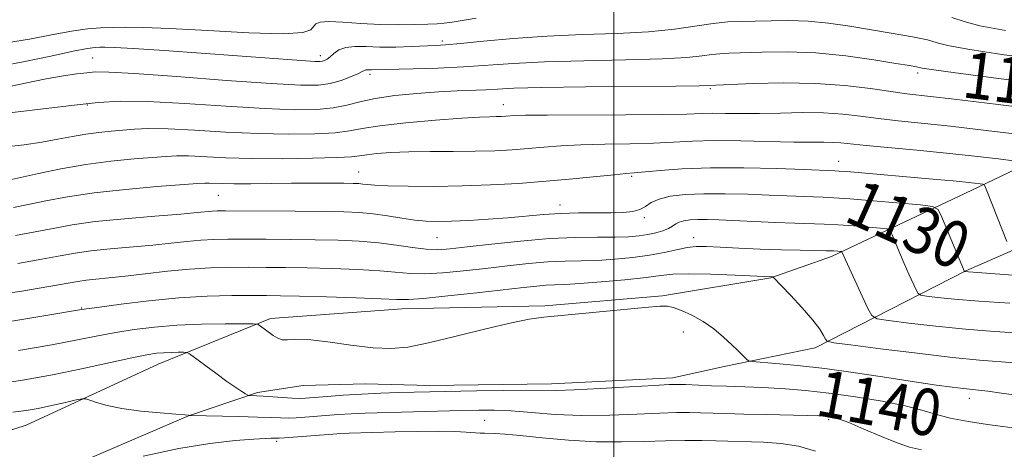
# Model space of a CAD drawing. Extents: x 2054800 to 2057700, y 344800 to 347700.
# Drawn here: x 2056898 to 2057067, y 347136 to 347210 of the extents above; entities that cross this region are included whole.
import ezdxf
from ezdxf.enums import TextEntityAlignment as Align

# ---------------------------------------------------------------- set-up
doc = ezdxf.new("R2010")
doc.units = 0
doc.header["$MEASUREMENT"] = 0
for name, color, linetype, lineweight in [('32000', 7, 'Continuous', 0), ('DTM HARD BREAKLINE', 7, 'Continuous', 0), ('DTM SPOT ELEVATION', 2, 'Continuous', 13), ('INDEX CONTOUR', 41, 'Continuous', 13), ('INDEX CONTOUR LABEL', 244, 'Continuous', 0), ('INTERMEDIATE CONTOUR', 44, 'Continuous', 0)]:
    doc.layers.add(name, color=color, linetype=linetype, lineweight=lineweight)
doc.styles.add('Style-ITALICS', font='ITALICS.shx')

msp = doc.modelspace()

# ---------------------------------------------------------------- linework, layer by layer
at = {"layer": '32000', "flags": 128}
msp.add_lwpolyline([(2057000, 347500), (2057000, 345000)], dxfattribs=at)
at = {"layer": 'DTM HARD BREAKLINE'}
for points in [[(2056903.954, 347132.284, 1143.623), (2056927.132, 347142.221, 1142.028), (2056938.91, 347146.231, 1139.7), (2056946.764, 347147.436, 1138.647), (2056957.452, 347147.716, 1139.03), (2056968.388, 347147.429, 1139.349), (2056989.304, 347147.744, 1139.413), (2057010.09, 347148.762, 1139.54), (2057018.883, 347150.686, 1138.551), (2057034.466, 347153.876, 1136.51), (2057060.274, 347167.09, 1129.938), (2057092.299, 347181.086, 1121.9), (2057113.553, 347188.849, 1117.051), (2057133.601, 347195.259, 1113.351), (2057150.18, 347204.314, 1111.213), (2057153.389, 347210.727, 1109.268), (2057153.646, 347229.423, 1101.58), (2057149.097, 347252.124, 1092.871), (2057140.877, 347275.297, 1085.79), (2057119.778, 347303.551, 1078.102), (2057086.114, 347334.637, 1068.851), (2057063.146, 347361.184, 1058.835)], [(2057061.772, 347328.549, 1069.776), (2057069.838, 347328.257, 1070.701), (2057075.409, 347325.222, 1071.754), (2057081.964, 347316.33, 1075.199), (2057098.281, 347305.681, 1077.942), (2057109.22, 347290.195, 1082.759), (2057122.882, 347271.643, 1088.661), (2057133.946, 347255.212, 1093.222), (2057137.366, 347242.532, 1099.379), (2057138.158, 347225.766, 1105.28), (2057134.918, 347214.034, 1111.277), (2057121.494, 347206.926, 1115.073), (2057089.903, 347194.542, 1121.166), (2057060.1, 347180.344, 1128.854), (2057037.267, 347169.544, 1134.436), (2057026.851, 347165.895, 1136.063), (2057008.319, 347162.824, 1137.786), (2056988.138, 347161.1, 1137.754), (2056963.744, 347160.548, 1136.669), (2056941.163, 347158.937, 1137.626), (2056921.894, 347151.067, 1140.848), (2056899.311, 347140.65, 1142.922), (2056872.721, 347132.044, 1146.973)]]:
    msp.add_polyline3d(points, dxfattribs=at)
at = {"layer": 'DTM SPOT ELEVATION'}
for p in [(2056970.61, 347206.49, 1117.6), (2056949.7, 347203.95, 1117.5), (2056910.71, 347203.54, 1119.1), (2056958.18, 347200.74, 1120.4), (2057052.05, 347201, 1120.4), (2057016.49, 347198.31, 1122.2), (2056909.78, 347195.5, 1122.1), (2056981.07, 347195.58, 1123.3), (2057038.52, 347185.82, 1127.3), (2056956.28, 347184.01, 1127.2), (2057003.05, 347183.3, 1128.2), (2056932.21, 347180.02, 1128.9), (2056990.78, 347178.36, 1129.4), (2057005.21, 347176.2, 1130.3), (2056969.71, 347172.77, 1130.9), (2057013.66, 347172.76, 1133.4), (2056908.82, 347160.7, 1135.9), (2057011.87, 347156.61, 1138.6), (2057060.87, 347145.25, 1138.6), (2056977.87, 347141.44, 1143.1), (2057036.77, 347141.55, 1142.3), (2056942.24, 347137.85, 1144.3)]:
    msp.add_point(p, dxfattribs=at)
at = {"layer": 'INDEX CONTOUR'}
for points in [[(2057082.021, 347197.958, 1120), (2057058.523, 347201.025, 1120), (2057054.401, 347201.5891, 1120), (2057052.7871, 347201.839, 1120), (2057051.812, 347202.044, 1120), (2057050.624, 347202.248, 1120), (2057048.284, 347202.638, 1120), (2057044.501, 347203.248, 1120), (2057039.728, 347203.913, 1120), (2057034.605, 347204.416, 1120), (2057029.715, 347204.601, 1120), (2057025.421, 347204.5579, 1120), (2057019.72, 347204.362, 1120), (2057018.127, 347204.2929, 1120), (2057016.762, 347204.165, 1120), (2057015.1, 347203.934, 1120), (2057012.489, 347203.653, 1120), (2057008.249, 347203.398, 1120), (2057002.036, 347203.222, 1120), (2056994.8669, 347203.078, 1120), (2056988.098, 347202.897, 1120), (2056982.733, 347202.629, 1120), (2056974.246, 347202.034, 1120), (2056969.8501, 347201.827, 1120), (2056965.612, 347201.691, 1120), (2056958.47, 347201.5221, 1120), (2056957.751, 347201.54, 1120), (2056957.492, 347201.514, 1120), (2056957.263, 347201.424, 1120), (2056956.884, 347201.223, 1120), (2056956.139, 347200.857, 1120), (2056954.881, 347200.31, 1120), (2056953.2391, 347199.701, 1120), (2056951.41, 347199.188, 1120), (2056949.386, 347198.9039, 1120), (2056946.3431, 347198.89, 1120), (2056941.256, 347199.167, 1120), (2056933.6299, 347199.714, 1120), (2056925.101, 347200.36, 1120), (2056917.839, 347200.892, 1120), (2056913.434, 347201.148, 1120), (2056911.16, 347201.168, 1120), (2056909.713, 347201.041, 1120), (2056907.988, 347200.83, 1120), (2056905.69, 347200.497, 1120), (2056902.726, 347199.975, 1120), (2056899.127, 347199.246, 1120), (2056895.422, 347198.466, 1120)], [(2057075.986, 347165.788, 1130), (2057060.028, 347166.973, 1130), (2057059.975, 347167.0929, 1130), (2057056.17, 347176.293, 1130), (2057055.53, 347177.593, 1130), (2057054.583, 347178.135, 1130), (2057052.518, 347178.383, 1130), (2057044.431, 347179.085, 1130), (2057040.42, 347179.409, 1130), (2057037.682, 347179.595, 1130), (2057035.841, 347179.682, 1130), (2057034.21, 347179.737, 1130), (2057026.585, 347180.059, 1130), (2057022.94, 347180.196, 1130), (2057019.074, 347180.292, 1130), (2057015.386, 347180.293, 1130), (2057012.214, 347180.152, 1130), (2057009.649, 347179.854, 1130), (2057007.719, 347179.389, 1130), (2057006.394, 347178.775, 1130), (2057005.413, 347178.123, 1130), (2057004.455, 347177.571, 1130), (2057003.236, 347177.225, 1130), (2057001.622, 347177.056, 1130), (2056999.515, 347177.002, 1130), (2056993.905, 347176.998, 1130), (2056990.852, 347176.921, 1130), (2056987.903, 347176.731, 1130), (2056981.842, 347176.181, 1130), (2056978.477, 347175.928, 1130), (2056975.132, 347175.725, 1130), (2056972.169, 347175.585, 1130), (2056969.827, 347175.525, 1130), (2056967.857, 347175.573, 1130), (2056965.886, 347175.76, 1130), (2056963.636, 347176.094, 1130), (2056961.202, 347176.4919, 1130), (2056958.769, 347176.845, 1130), (2056956.404, 347177.072, 1130), (2056953.697, 347177.194, 1130), (2056950.118, 347177.257, 1130), (2056945.407, 347177.299, 1130), (2056933.472, 347177.353, 1130), (2056932.025, 347177.339, 1130), (2056931.152, 347177.294, 1130), (2056928.62, 347177.0541, 1130), (2056925.771, 347176.811, 1130), (2056921.352, 347176.462, 1130), (2056916.131, 347176.021, 1130), (2056911.149, 347175.5121, 1130), (2056907.179, 347174.956, 1130), (2056903.927, 347174.366, 1130), (2056900.831, 347173.753, 1130), (2056897.491, 347173.148, 1130)], [(2057068.325, 347140.19, 1140), (2057066.651, 347140.407, 1140), (2057063.972, 347140.773, 1140), (2057060.723, 347141.268, 1140), (2057057.614, 347141.853, 1140), (2057055.118, 347142.494, 1140), (2057052.77, 347143.188, 1140), (2057049.867, 347143.937, 1140), (2057045.93, 347144.73, 1140), (2057041.372, 347145.491, 1140), (2057036.828, 347146.132, 1140), (2057032.815, 347146.586, 1140), (2057029.381, 347146.877, 1140), (2057026.459, 347147.053, 1140), (2057023.948, 347147.159, 1140), (2057019.264, 347147.301, 1140), (2057016.703, 347147.396, 1140), (2057012.246, 347147.583, 1140), (2057010.9, 347147.626, 1140), (2057009.443, 347147.594, 1140), (2057006.89, 347147.455, 1140), (2057002.6411, 347147.1971, 1140), (2056997.626, 347146.904, 1140), (2056993.1589, 347146.68, 1140), (2056990.143, 347146.599, 1140), (2056985.056, 347146.628, 1140), (2056981.036, 347146.592, 1140), (2056976.4651, 347146.515, 1140), (2056963.099, 347146.208, 1140), (2056960.034, 347146.112, 1140), (2056956.783, 347145.97, 1140), (2056953.637, 347145.778, 1140), (2056950.846, 347145.569, 1140), (2056947.166, 347145.27, 1140), (2056946.061, 347145.226, 1140), (2056944.875, 347145.255, 1140), (2056943.287, 347145.353, 1140), (2056939.93, 347145.599, 1140), (2056938.798, 347145.669, 1140), (2056937.46, 347145.724, 1140), (2056937.258, 347145.802, 1140), (2056936.904, 347146.011, 1140), (2056936.243, 347146.42, 1140), (2056935.196, 347147.103, 1140), (2056933.702, 347148.139, 1140), (2056931.785, 347149.532, 1140), (2056927.309, 347152.86, 1140), (2056926.797, 347153.103, 1140), (2056926.242, 347153.136, 1140), (2056925.313, 347153.13, 1140), (2056924.1131, 347153.108, 1140), (2056922.854, 347153.057, 1140), (2056921.62, 347152.948, 1140), (2056919.99, 347152.686, 1140), (2056917.418, 347152.164, 1140), (2056908.805, 347150.294, 1140), (2056903.8, 347149.261, 1140), (2056899.035, 347148.38, 1140), (2056894.546, 347147.696, 1140)]]:
    msp.add_polyline3d(points, dxfattribs=at)
at = {"layer": 'INTERMEDIATE CONTOUR'}
for points in [[(2057067.0931, 347208.289, 1116), (2057062.708, 347209.062, 1116), (2057059.977, 347209.788, 1116), (2057057.91, 347210.522, 1116)], [(2057079.696, 347202.378, 1118), (2057066.475, 347204.176, 1118), (2057060.615, 347205.044, 1118), (2057057.189, 347205.688, 1118), (2057055.348, 347206.1801, 1118), (2057053.705, 347206.642, 1118), (2057051.169, 347207.171, 1118), (2057047.849, 347207.761, 1118), (2057044.1511, 347208.38, 1118), (2057040.423, 347208.986, 1118), (2057036.778, 347209.505, 1118), (2057033.272, 347209.853, 1118), (2057029.962, 347209.978, 1118), (2057026.913, 347209.951, 1118), (2057024.192, 347209.876, 1118), (2057021.8031, 347209.824, 1118), (2057019.509, 347209.728, 1118), (2057017.009, 347209.488, 1118), (2057010.377, 347208.521, 1118), (2057005.903, 347208.059, 1118), (2057000.54, 347207.77, 1118), (2056994.612, 347207.565, 1118), (2056988.539, 347207.304, 1118), (2056982.743, 347206.896, 1118), (2056977.658, 347206.426, 1118), (2056973.723, 347206.027, 1118), (2056971.169, 347205.793, 1118), (2056969.412, 347205.681, 1118), (2056965.333, 347205.518, 1118), (2056962.618, 347205.441, 1118), (2056959.918, 347205.431, 1118), (2056957.561, 347205.505, 1118), (2056955.608, 347205.541, 1118), (2056954.055, 347205.382, 1118), (2056952.88, 347204.929, 1118), (2056952.01, 347204.316, 1118), (2056951.359, 347203.737, 1118), (2056950.846, 347203.342, 1118), (2056950.422, 347203.1149, 1118), (2056950.042, 347202.998, 1118), (2056949.608, 347202.943, 1118), (2056948.793, 347202.957, 1118), (2056947.214, 347203.058, 1118), (2056935.528, 347203.9421, 1118), (2056929.276, 347204.394, 1118), (2056922.92, 347204.837, 1118), (2056917.679, 347205.181, 1118), (2056914.443, 347205.362, 1118), (2056912.775, 347205.417, 1118), (2056911.91, 347205.408, 1118), (2056911.113, 347205.363, 1118), (2056909.786, 347205.176, 1118), (2056907.362, 347204.709, 1118), (2056903.537, 347203.893, 1118), (2056899.049, 347202.9489, 1118), (2056894.895, 347202.171, 1118)], [(2056976.391, 347210.356, 1116), (2056972.259, 347209.7111, 1116), (2056970.927, 347209.54, 1116), (2056969.692, 347209.44, 1116), (2056968.127, 347209.36, 1116), (2056965.908, 347209.27, 1116), (2056963.121, 347209.22, 1116), (2056959.958, 347209.278, 1116), (2056956.647, 347209.479, 1116), (2056953.57, 347209.7111, 1116), (2056951.147, 347209.8289, 1116), (2056949.668, 347209.719, 1116), (2056948.915, 347209.402, 1116), (2056948.087, 347208.382, 1116), (2056946.6751, 347207.912, 1116), (2056943.311, 347207.702, 1116), (2056937.461, 347207.864, 1116), (2056930.418, 347208.242, 1116), (2056923.928, 347208.615, 1116), (2056919.327, 347208.808, 1116), (2056916.293, 347208.847, 1116), (2056914.092, 347208.804, 1116), (2056912.062, 347208.726, 1116), (2056909.826, 347208.542, 1116), (2056907.08, 347208.1531, 1116), (2056903.651, 347207.512, 1116), (2056899.886, 347206.7931, 1116), (2056896.263, 347206.219, 1116)], [(2057081.154, 347193.683, 1122), (2057065.806, 347195.57, 1122), (2057058.313, 347196.474, 1122), (2057050.203, 347197.419, 1122), (2057047.431, 347197.791, 1122), (2057043.927, 347198.304, 1122), (2057039.579, 347198.84, 1122), (2057034.533, 347199.212, 1122), (2057029.052, 347199.293, 1122), (2057023.8779, 347199.173, 1122), (2057016.173, 347198.82, 1122), (2057014.602, 347198.785, 1122), (2057010.596, 347198.737, 1122), (2056995.123, 347198.592, 1122), (2056987.657, 347198.4891, 1122), (2056982.844, 347198.364, 1122), (2056980.051, 347198.234, 1122), (2056978.0579, 347198.115, 1122), (2056973.154, 347197.9081, 1122), (2056969.942, 347197.741, 1122), (2056966.243, 347197.478, 1122), (2056962.459, 347197.111, 1122), (2056959.082, 347196.6339, 1122), (2056956.442, 347196.064, 1122), (2056954.217, 347195.489, 1122), (2056951.923, 347195.018, 1122), (2056949.091, 347194.743, 1122), (2056945.306, 347194.6931, 1122), (2056940.168, 347194.883, 1122), (2056933.557, 347195.2899, 1122), (2056926.461, 347195.759, 1122), (2056920.149, 347196.099, 1122), (2056915.478, 347196.156, 1122), (2056911.659, 347195.9379, 1122), (2056907.496, 347195.4881, 1122), (2056892.079, 347193.6651, 1122)], [(2057070.026, 347190.404, 1124), (2057063.786, 347191.157, 1124), (2057057.637, 347191.867, 1124), (2057052.635, 347192.4, 1124), (2057048.668, 347192.802, 1124), (2057045.333, 347193.168, 1124), (2057042.256, 347193.562, 1124), (2057039.189, 347193.921, 1124), (2057035.913, 347194.153, 1124), (2057032.293, 347194.197, 1124), (2057028.538, 347194.127, 1124), (2057024.942, 347194.049, 1124), (2057021.751, 347194.042, 1124), (2057019.033, 347194.074, 1124), (2057016.811, 347194.087, 1124), (2057014.92, 347194.04, 1124), (2057012.461, 347193.955, 1124), (2057008.346, 347193.876, 1124), (2057001.986, 347193.832, 1124), (2056988.58, 347193.786, 1124), (2056984.829, 347193.741, 1124), (2056983.015, 347193.6811, 1124), (2056981.45, 347193.568, 1124), (2056980.682, 347193.529, 1124), (2056979.817, 347193.504, 1124), (2056978.729, 347193.484, 1124), (2056976.955, 347193.415, 1124), (2056973.947, 347193.229, 1124), (2056969.447, 347192.884, 1124), (2056964.366, 347192.429, 1124), (2056959.904, 347191.937, 1124), (2056956.892, 347191.474, 1124), (2056954.673, 347191.072, 1124), (2056952.223, 347190.757, 1124), (2056948.733, 347190.555, 1124), (2056944.26, 347190.493, 1124), (2056939.08, 347190.598, 1124), (2056933.526, 347190.871, 1124), (2056928.16, 347191.197, 1124), (2056923.602, 347191.433, 1124), (2056920.284, 347191.476, 1124), (2056917.882, 347191.371, 1124), (2056913.861, 347191.019, 1124), (2056911.74, 347190.807, 1124), (2056909.53, 347190.512, 1124), (2056907.223, 347190.104, 1124), (2056904.745, 347189.624, 1124), (2056902.002, 347189.133, 1124), (2056898.959, 347188.687, 1124), (2056895.818, 347188.339, 1124)], [(2057068.867, 347185.898, 1126), (2057065.874, 347186.264, 1126), (2057061.766, 347186.743, 1126), (2057056.96, 347187.261, 1126), (2057051.9, 347187.75, 1126), (2057043.234, 347188.545, 1126), (2057038.859, 347189.005, 1126), (2057037.493, 347189.103, 1126), (2057035.98, 347189.123, 1126), (2057033.8899, 347189.118, 1126), (2057030.816, 347189.148, 1126), (2057021.729, 347189.361, 1126), (2057017.167, 347189.395, 1126), (2057013.453, 347189.294, 1126), (2057010.198, 347189.116, 1126), (2057006.771, 347188.945, 1126), (2057002.731, 347188.843, 1126), (2056998.4139, 347188.773, 1126), (2056994.345, 347188.669, 1126), (2056990.919, 347188.488, 1126), (2056987.99, 347188.256, 1126), (2056985.281, 347188.02, 1126), (2056982.535, 347187.82, 1126), (2056979.572, 347187.668, 1126), (2056976.235, 347187.572, 1126), (2056972.458, 347187.5319, 1126), (2056968.542, 347187.508, 1126), (2056964.88, 347187.453, 1126), (2056961.803, 347187.3339, 1126), (2056959.385, 347187.167, 1126), (2056957.639, 347186.9831, 1126), (2056956.427, 347186.807, 1126), (2056955.015, 347186.645, 1126), (2056952.523, 347186.496, 1126), (2056948.374, 347186.367, 1126), (2056943.214, 347186.293, 1126), (2056937.992, 347186.314, 1126), (2056933.497, 347186.452, 1126), (2056927.116, 347186.775, 1126), (2056925.094, 347186.796, 1126), (2056923.269, 347186.704, 1126), (2056917.776, 347186.261, 1126), (2056913.829, 347185.878, 1126), (2056909.519, 347185.32, 1126), (2056905.23, 347184.571, 1126), (2056901.4, 347183.775, 1126), (2056896.779, 347182.735, 1126)], [(2057067.339, 347172.126, 1128), (2057064.007, 347180.5021, 1128), (2057063.518, 347181.673, 1128), (2057063.417, 347181.851, 1128), (2057063.211, 347181.937, 1128), (2057062.723, 347182.006, 1128), (2057061.7899, 347182.119, 1128), (2057060.294, 347182.284, 1128), (2057058.133, 347182.499, 1128), (2057055.27, 347182.758, 1128), (2057039.903, 347184.079, 1128), (2057038.567, 347184.1829, 1128), (2057037.858, 347184.226, 1128), (2057032.547, 347184.4319, 1128), (2057027.918, 347184.594, 1128), (2057022.24, 347184.73, 1128), (2057016.544, 347184.739, 1128), (2057011.695, 347184.56, 1128), (2057007.899, 347184.277, 1128), (2057003.477, 347183.855, 1128), (2057002.059, 347183.735, 1128), (2057000.11, 347183.553, 1128), (2056997.008, 347183.235, 1128), (2056992.965, 347182.831, 1128), (2056988.401, 347182.421, 1128), (2056983.669, 347182.071, 1128), (2056978.857, 347181.804, 1128), (2056973.986, 347181.631, 1128), (2056969.151, 347181.558, 1128), (2056964.757, 347181.567, 1128), (2056961.282, 347181.637, 1128), (2056959.051, 347181.744, 1128), (2056957.77, 347181.861, 1128), (2056956.991, 347181.963, 1128), (2056956.286, 347182.0279, 1128), (2056955.306, 347182.064, 1128), (2056953.724, 347182.084, 1128), (2056951.31, 347182.099, 1128), (2056948.231, 347182.104, 1128), (2056944.754, 347182.087, 1128), (2056937.766, 347182.006, 1128), (2056934.925, 347181.992, 1128), (2056932.882, 347182.022, 1128), (2056930.6289, 347182.116, 1128), (2056929.904, 347182.116, 1128), (2056928.655, 347182.038, 1128), (2056921.743, 347181.5139, 1128), (2056916.343, 347181.048, 1128), (2056910.943, 347180.46, 1128), (2056906.385, 347179.776, 1128), (2056902.686, 347179.073, 1128), (2056899.656, 347178.436, 1128), (2056897.135, 347177.942, 1128)], [(2057067.811, 347161.553, 1132), (2057062.493, 347161.894, 1132), (2057058.336, 347162.236, 1132), (2057055.407, 347162.541, 1132), (2057053.5501, 347162.769, 1132), (2057052.568, 347162.925, 1132), (2057052.106, 347163.198, 1132), (2057051.768, 347163.823, 1132), (2057050.526, 347166.529, 1132), (2057049.719, 347168.344, 1132), (2057048.9081, 347170.23, 1132), (2057047.647, 347173.25, 1132), (2057047.296, 347173.964, 1132), (2057046.776, 347174.261, 1132), (2057045.6421, 347174.398, 1132), (2057043.607, 347174.575, 1132), (2057041.017, 347174.7839, 1132), (2057038.379, 347174.965, 1132), (2057036.04, 347175.075, 1132), (2057031.018, 347175.232, 1132), (2057027.641, 347175.368, 1132), (2057017.967, 347175.798, 1132), (2057015.95, 347175.858, 1132), (2057014.371, 347175.862, 1132), (2057013.063, 347175.802, 1132), (2057011.998, 347175.667, 1132), (2057011.179, 347175.443, 1132), (2057010.576, 347175.125, 1132), (2057010.031, 347174.742, 1132), (2057009.349, 347174.336, 1132), (2057008.384, 347173.941, 1132), (2057007.174, 347173.584, 1132), (2057005.804, 347173.287, 1132), (2057004.308, 347173.068, 1132), (2057002.512, 347172.928, 1132), (2057000.19, 347172.863, 1132), (2056997.16, 347172.851, 1132), (2056993.409, 347172.8, 1132), (2056988.969, 347172.601, 1132), (2056983.983, 347172.187, 1132), (2056979.046, 347171.66, 1132), (2056974.867, 347171.169, 1132), (2056971.927, 347170.8381, 1132), (2056969.801, 347170.708, 1132), (2056967.837, 347170.795, 1132), (2056965.504, 347171.096, 1132), (2056962.762, 347171.505, 1132), (2056959.691, 347171.896, 1132), (2056956.353, 347172.166, 1132), (2056952.73, 347172.328, 1132), (2056948.789, 347172.419, 1132), (2056944.57, 347172.473, 1132), (2056940.413, 347172.503, 1132), (2056936.736, 347172.516, 1132), (2056933.826, 347172.512, 1132), (2056931.446, 347172.464, 1132), (2056929.229, 347172.338, 1132), (2056926.851, 347172.11, 1132), (2056924.15, 347171.811, 1132), (2056921.005, 347171.4831, 1132), (2056913.689, 347170.832, 1132), (2056910.36, 347170.491, 1132), (2056907.679, 347170.114, 1132), (2056905.132, 347169.657, 1132), (2056902.007, 347169.071, 1132), (2056897.847, 347168.355, 1132)], [(2057073.25, 347156.148, 1134), (2057065.209, 347156.676, 1134), (2057060.253, 347157.074, 1134), (2057055.154, 347157.594, 1134), (2057050.523, 347158.137, 1134), (2057047.028, 347158.577, 1134), (2057045.094, 347158.884, 1134), (2057044.185, 347159.423, 1134), (2057043.518, 347160.653, 1134), (2057039.0619, 347170.335, 1134), (2057038.969, 347170.388, 1134), (2057038.766, 347170.413, 1134), (2057038.36, 347170.445, 1134), (2057037.604, 347170.484, 1134), (2057036.337, 347170.521, 1134), (2057031.8849, 347170.598, 1134), (2057028.728, 347170.682, 1134), (2057025.075, 347170.821, 1134), (2057021.379, 347170.986, 1134), (2057018.176, 347171.14, 1134), (2057015.84, 347171.242, 1134), (2057014.098, 347171.2369, 1134), (2057012.516, 347171.068, 1134), (2057010.722, 347170.7041, 1134), (2057008.603, 347170.226, 1134), (2057006.109, 347169.7431, 1134), (2057003.237, 347169.346, 1134), (2057000.178, 347169.056, 1134), (2056997.1691, 347168.877, 1134), (2056994.37, 347168.797, 1134), (2056991.62, 347168.737, 1134), (2056988.68, 347168.603, 1134), (2056985.372, 347168.327, 1134), (2056981.768, 347167.941, 1134), (2056978.001, 347167.504, 1134), (2056974.226, 347167.08, 1134), (2056970.679, 347166.744, 1134), (2056967.617, 347166.577, 1134), (2056965.149, 347166.63, 1134), (2056959.914, 347167.084, 1134), (2056956.094, 347167.301, 1134), (2056951.738, 347167.466, 1134), (2056947.461, 347167.581, 1134), (2056943.732, 347167.648, 1134), (2056940.441, 347167.678, 1134), (2056937.333, 347167.685, 1134), (2056934.18, 347167.6711, 1134), (2056930.866, 347167.59, 1134), (2056927.306, 347167.381, 1134), (2056923.485, 347167.014, 1134), (2056919.68, 347166.569, 1134), (2056916.239, 347166.155, 1134), (2056913.4371, 347165.855, 1134), (2056911.247, 347165.644, 1134), (2056909.57, 347165.47, 1134), (2056908.178, 347165.272, 1134), (2056903.182, 347164.3891, 1134), (2056898.203, 347163.5619, 1134), (2056892.288, 347162.758, 1134)], [(2057068.642, 347151.295, 1136), (2057062.608, 347151.799, 1136), (2057058.013, 347152.2541, 1136), (2057051.973, 347152.951, 1136), (2057045.64, 347153.733, 1136), (2057040.506, 347154.385, 1136), (2057037.657, 347154.766, 1136), (2057036.553, 347155.0221, 1136), (2057036.25, 347155.373, 1136), (2057035.925, 347156.017, 1136), (2057035.259, 347157.074, 1136), (2057034.057, 347158.642, 1136), (2057032.245, 347160.717, 1136), (2057030.237, 347162.891, 1136), (2057027.287, 347165.985, 1136), (2057027.201, 347166.037, 1136), (2057027.033, 347166.042, 1136), (2057020.742, 347166.3459, 1136), (2057016.543, 347166.515, 1136), (2057012.748, 347166.589, 1136), (2057010.112, 347166.499, 1136), (2057008.015, 347166.265, 1136), (2057005.493, 347165.9311, 1136), (2057001.893, 347165.545, 1136), (2056997.809, 347165.175, 1136), (2056994.148, 347164.892, 1136), (2056991.58, 347164.743, 1136), (2056989.831, 347164.674, 1136), (2056988.391, 347164.6059, 1136), (2056986.762, 347164.467, 1136), (2056984.49, 347164.221, 1136), (2056976.526, 347163.321, 1136), (2056971.557, 347162.7801, 1136), (2056967.397, 347162.359, 1136), (2056964.7931, 347162.165, 1136), (2056962.82, 347162.16, 1136), (2056960.137, 347162.273, 1136), (2056955.836, 347162.435, 1136), (2056950.746, 347162.605, 1136), (2056946.132, 347162.743, 1136), (2056942.8951, 347162.822, 1136), (2056940.47, 347162.852, 1136), (2056937.93, 347162.854, 1136), (2056934.537, 347162.8311, 1136), (2056930.317, 347162.72, 1136), (2056925.483, 347162.438, 1136), (2056920.34, 347161.947, 1136), (2056915.547, 347161.371, 1136), (2056911.85, 347160.875, 1136), (2056908.806, 347160.441, 1136), (2056902.349, 347159.3669, 1136), (2056896.855, 347158.475, 1136)], [(2057069.384, 347145.735, 1138), (2057066.385, 347146.12, 1138), (2057064.033, 347146.441, 1138), (2057062.44, 347146.638, 1138), (2057059.886, 347146.908, 1138), (2057057.97, 347147.139, 1138), (2057055.24, 347147.51, 1138), (2057051.508, 347148.0619, 1138), (2057046.724, 347148.805, 1138), (2057041.379, 347149.618, 1138), (2057036.103, 347150.3481, 1138), (2057031.452, 347150.874, 1138), (2057027.709, 347151.211, 1138), (2057023.666, 347151.521, 1138), (2057023.043, 347151.666, 1138), (2057022.683, 347151.965, 1138), (2057022.138, 347152.521, 1138), (2057021.309, 347153.345, 1138), (2057020.182, 347154.4279, 1138), (2057018.759, 347155.734, 1138), (2057017.095, 347157.119, 1138), (2057015.259, 347158.411, 1138), (2057013.347, 347159.469, 1138), (2057011.569, 347160.259, 1138), (2057010.16, 347160.779, 1138), (2057009.162, 347161.029, 1138), (2057007.8451, 347161.026, 1138), (2057005.284, 347160.7911, 1138), (2056995.772, 347159.863, 1138), (2056987.98, 347159.139, 1138), (2056985.489, 347158.807, 1138), (2056982.455, 347158.186, 1138), (2056978.045, 347157.126, 1138), (2056972.951, 347155.865, 1138), (2056968.248, 347154.739, 1138), (2056964.696, 347154.023, 1138), (2056961.793, 347153.7451, 1138), (2056958.723, 347153.873, 1138), (2056954.939, 347154.334, 1138), (2056950.959, 347154.9, 1138), (2056947.57, 347155.305, 1138), (2056945.351, 347155.369, 1138), (2056944.045, 347155.264, 1138), (2056943.186, 347155.248, 1138), (2056942.391, 347155.517, 1138), (2056941.606, 347155.998, 1138), (2056939.231, 347157.794, 1138), (2056938.927, 347157.955, 1138), (2056938.218, 347158.012, 1138), (2056936.4969, 347158.014, 1138), (2056933.377, 347157.994, 1138), (2056929.347, 347157.922, 1138), (2056925.118, 347157.751, 1138), (2056921.261, 347157.448, 1138), (2056917.804, 347157.029, 1138), (2056914.634, 347156.52, 1138), (2056911.565, 347155.938, 1138), (2056908.101, 347155.254, 1138), (2056903.672, 347154.427, 1138), (2056897.997, 347153.455, 1138)], [(2057052.671, 347136.434, 1142), (2057050.618, 347136.89, 1142), (2057048.537, 347137.587, 1142), (2057045.816, 347138.694, 1142), (2057042.838, 347139.969, 1142), (2057040.236, 347141.068, 1142), (2057038.486, 347141.73, 1142), (2057037.435, 347142.035, 1142), (2057036.778, 347142.148, 1142), (2057036.17, 347142.208, 1142), (2057035.13, 347142.256, 1142), (2057033.144, 347142.304, 1142), (2057026.01, 347142.438, 1142), (2057022.232, 347142.52, 1142), (2057019.195, 347142.607, 1142), (2057014.836, 347142.763, 1142), (2057012.966, 347142.812, 1142), (2057010.793, 347142.808, 1142), (2057007.873, 347142.715, 1142), (2057003.922, 347142.528, 1142), (2056999.288, 347142.348, 1142), (2056994.478, 347142.306, 1142), (2056989.936, 347142.486, 1142), (2056985.855, 347142.787, 1142), (2056982.366, 347143.064, 1142), (2056979.497, 347143.202, 1142), (2056976.86, 347143.216, 1142), (2056973.965, 347143.154, 1142), (2056957.374, 347142.687, 1142), (2056955, 347142.585, 1142), (2056952.747, 347142.447, 1142), (2056950.633, 347142.288, 1142), (2056947.034, 347141.994, 1142), (2056945.55, 347141.898, 1142), (2056944.205, 347141.856, 1142), (2056942.889, 347141.8779, 1142), (2056941.264, 347141.9449, 1142), (2056938.942, 347142.03, 1142), (2056935.74, 347142.112, 1142), (2056927.343, 347142.276, 1142), (2056927.2291, 347142.296, 1142), (2056927.096, 347142.335, 1142), (2056926.488, 347142.411, 1142), (2056924.958, 347142.544, 1142), (2056922.26, 347142.751, 1142), (2056918.926, 347143.052, 1142), (2056915.6911, 347143.465, 1142), (2056913.148, 347143.985, 1142), (2056911.347, 347144.518, 1142), (2056910.2, 347144.946, 1142), (2056909.548, 347145.169, 1142), (2056908.948, 347145.17, 1142), (2056907.8849, 347144.948, 1142), (2056906.015, 347144.524, 1142), (2056903.664, 347144.002, 1142), (2056901.331, 347143.504, 1142), (2056899.303, 347143.13, 1142), (2056897.034, 347142.879, 1142)], [(2057034.522, 347136.205, 1144), (2057031.621, 347137.0191, 1144), (2057028.565, 347137.491, 1144), (2057025.606, 347137.698, 1144), (2057017.427, 347137.943, 1144), (2057015.032, 347137.998, 1144), (2057012.143, 347138.021, 1144), (2057008.856, 347137.976, 1144), (2057005.246, 347137.853, 1144), (2057001.288, 347137.754, 1144), (2056996.933, 347137.805, 1144), (2056992.241, 347138.086, 1144), (2056987.701, 347138.49, 1144), (2056983.909, 347138.863, 1144), (2056981.298, 347139.086, 1144), (2056979.659, 347139.185, 1144), (2056977.832, 347139.244, 1144), (2056977.059, 347139.281, 1144), (2056974.707, 347139.45, 1144), (2056972.729, 347139.55, 1144), (2056969.972, 347139.6, 1144), (2056966.393, 347139.568, 1144), (2056962.53, 347139.483, 1144), (2056954.66, 347139.261, 1144), (2056953.216, 347139.199, 1144), (2056951.856, 347139.115, 1144), (2056943.536, 347138.457, 1144), (2056942.632, 347138.4, 1144), (2056942.149, 347138.387, 1144), (2056941.293, 347138.4, 1144), (2056940.252, 347138.365, 1144), (2056938.295, 347138.251, 1144), (2056935.125, 347138.005, 1144), (2056930.79, 347137.508, 1144), (2056925.428, 347136.628, 1144), (2056919.325, 347135.3139, 1144)]]:
    msp.add_polyline3d(points, dxfattribs=at)

# ---------------------------------------------------------------- texts
at = {"layer": 'INDEX CONTOUR LABEL', "style": 'Style-ITALICS', "width": 0.875}
for s, rotation, p in [('1120', 352.8, (2057059.973, 347200.835, 1120)), ('1130', 335.799999, (2057040.811, 347179.377, 1130)), ('1140', 349.4, (2057035.072, 347146.331, 1140))]:
    msp.add_text(s, height=8, rotation=rotation, dxfattribs=at).set_placement(p, align=Align.MIDDLE_LEFT)

doc.saveas('drawing.dxf')
